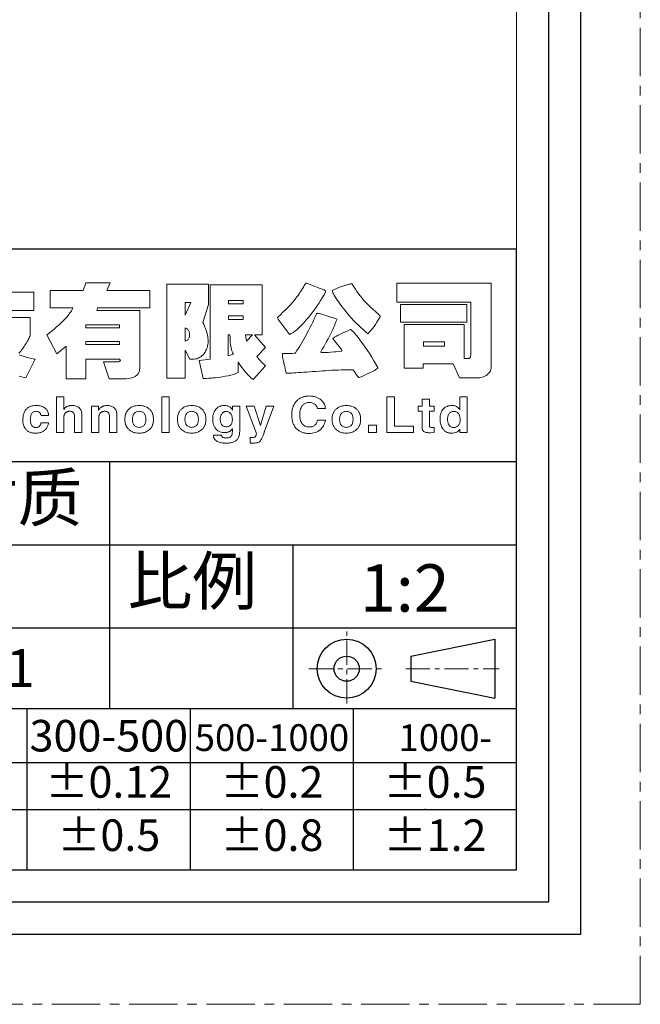
# Model space of a CAD drawing. Extents: x -2761 to 92, y -1528 to -584.
# Drawn here: x -1461 to -1382, y -1039 to -914 of the extents above; entities that cross this region are included whole.
import ezdxf

# ---------------------------------------------------------------- set-up
doc = ezdxf.new("R2010")
doc.units = 0
doc.header["$LTSCALE"] = 16.335
doc.linetypes.add('CENTER', pattern=[0.6, 0.375, -0.075, 0.075, -0.075])
doc.layers.get('0').update_dxf_attribs({"linetype": 'CONTINUOUS'})
for name, color, linetype, lineweight in [('1实体粗线', 7, 'CONTINUOUS', 30), ('2实体细线', 2, 'CONTINUOUS', 15), ('3中心线', 1, 'CENTER', 5)]:
    doc.layers.add(name, color=color, linetype=linetype, lineweight=lineweight)
doc.styles.add('宋体', font='txt')

# ---------------------------------------------------------------- blocks, each defined once
blk = doc.blocks.new('A$C0649190B')
at = {"layer": '2实体细线', "color": 7, "lineweight": 0}
for points in [[(84.575, -7.007), (83.977, -8.185), (83.869, -8.158), (83.766, -8.131), (83.662, -8.104), (83.559, -8.073)], [(83.065, -2.76), (84.485, -2.76), (84.485, -3.906), (83.047, -3.906)], [(83.047, -4.364), (84.247, -4.364), (84.247, -5.511), (84.229, -5.569), (84.202, -5.636), (84.17, -5.704), (84.134, -5.776), (84.103, -5.839), (84.053, -5.915), (83.999, -6.01), (83.928, -6.117), (83.874, -6.198), (83.82, -6.275), (83.766, -6.347), (83.712, -6.414), (83.658, -6.481), (83.599, -6.549), (83.536, -6.621)], [(83.554, -6.724), (83.617, -6.747), (83.694, -6.774), (83.752, -6.792), (83.811, -6.81), (83.869, -6.828), (83.932, -6.846), (83.995, -6.868), (84.071, -6.886), (84.161, -6.908), (84.26, -6.931), (84.355, -6.953), (84.44, -6.976), (84.516, -6.994), (84.575, -7.007), (84.575, -7.007)], [(91.838, -3.753), (88.526, -3.753), (88.485, -3.91), (91.196, -3.91), (91.196, -7.52), (91.196, -7.578), (91.187, -7.637), (91.182, -7.686), (91.169, -7.74), (91.151, -7.789), (91.133, -7.834), (91.11, -7.879), (91.088, -7.92), (91.056, -7.96), (91.025, -7.996), (90.989, -8.028), (90.953, -8.059), (90.908, -8.091), (90.863, -8.118), (90.814, -8.145), (90.76, -8.167), (90.679, -8.19), (90.58, -8.212), (90.463, -8.23), (90.328, -8.243), (89.249, -8.243), (88.899, -7.169), (89.748, -7.169), (89.798, -7.169), (89.843, -7.165), (89.883, -7.156), (89.91, -7.147), (89.937, -7.133), (89.955, -7.12), (89.964, -7.102), (89.969, -7.079), (89.964, -7.057), (89.96, -7.043), (89.946, -7.025), (89.928, -7.016), (89.906, -7.007), (89.879, -6.998), (89.847, -6.994), (89.807, -6.994), (87.78, -6.994), (87.78, -8.243), (86.539, -8.243), (86.539, -6.176), (85.941, -6.661), (85.316, -5.452), (85.483, -5.322), (85.645, -5.196), (85.793, -5.075), (85.932, -4.953), (86.067, -4.836), (86.193, -4.724), (86.305, -4.612), (86.413, -4.504), (86.553, -4.351), (86.674, -4.207), (86.728, -4.135), (86.777, -4.072), (86.822, -4.005), (86.863, -3.942), (86.885, -3.897), (86.908, -3.852), (86.93, -3.803), (86.953, -3.753), (85.523, -3.753), (85.523, -2.643), (87.613, -2.643), (87.78, -2.171), (89.312, -2.171), (89.106, -2.643), (91.838, -2.643), (91.838, -3.753), (91.838, -3.753)], [(95.538, -3.528), (95.192, -4.684), (95.246, -4.791), (95.291, -4.89), (95.326, -4.98), (95.358, -5.057), (95.398, -5.164), (95.43, -5.268), (95.461, -5.371), (95.484, -5.47), (95.502, -5.565), (95.515, -5.659), (95.524, -5.749), (95.524, -5.834), (95.524, -5.884), (95.524, -5.929), (95.52, -5.965), (95.52, -5.992), (95.506, -6.063), (95.493, -6.135), (95.475, -6.203), (95.457, -6.27), (95.439, -6.333), (95.416, -6.392), (95.389, -6.45), (95.362, -6.504), (95.331, -6.558), (95.3, -6.607), (95.268, -6.652), (95.232, -6.697), (95.192, -6.738), (95.151, -6.774), (95.106, -6.81), (95.061, -6.846), (95.003, -6.882), (94.935, -6.917), (94.868, -6.944), (94.801, -6.967), (94.724, -6.985), (94.648, -6.998), (94.571, -7.003), (94.49, -7.007), (94.445, -7.007), (94.401, -6.998), (94.383, -6.998), (94.365, -6.994), (94.077, -6.437), (94.077, -8.212), (92.908, -8.212), (92.908, -2.252), (95.538, -2.252), (95.538, -3.528), (95.538, -3.528)], [(99.165, -7.416), (98.378, -8.288), (98.311, -8.234), (98.239, -8.176), (98.163, -8.104), (98.086, -8.023), (98.005, -7.938), (97.92, -7.843), (97.83, -7.736), (97.74, -7.623), (97.673, -7.538), (97.596, -7.434), (97.511, -7.318), (97.417, -7.183), (97.417, -7.852), (97.277, -7.906), (97.129, -7.96), (96.967, -8.005), (96.792, -8.046), (96.612, -8.086), (96.414, -8.122), (96.212, -8.154), (95.992, -8.176), (95.92, -8.185), (95.834, -8.19), (95.749, -8.199), (95.655, -8.203), (95.551, -8.212), (95.448, -8.216), (95.335, -8.225), (95.214, -8.23), (94.953, -7.093), (95.655, -6.994), (95.655, -2.279), (98.945, -2.279), (98.945, -5.466), (98.468, -5.466), (99.165, -6.266), (98.617, -6.819), (98.635, -6.859), (98.662, -6.9), (98.693, -6.944), (98.734, -6.989), (98.823, -7.088), (98.931, -7.201), (98.976, -7.246), (99.03, -7.295), (99.093, -7.353), (99.165, -7.416), (99.165, -7.416)], [(102.963, -2.733), (102.864, -2.917), (102.756, -3.106), (102.644, -3.286), (102.527, -3.47), (102.406, -3.65), (102.28, -3.83), (102.15, -4.009), (102.015, -4.185), (101.898, -4.328), (101.786, -4.463), (101.673, -4.594), (101.561, -4.719), (101.448, -4.841), (101.341, -4.953), (101.233, -5.057), (101.125, -5.16), (101.012, -5.232), (100.905, -5.299), (100.792, -5.371), (100.68, -5.439), (100.657, -5.403), (100.621, -5.353), (100.576, -5.286), (100.518, -5.209), (100.451, -5.12), (100.37, -5.012), (100.28, -4.89), (100.176, -4.755), (100.109, -4.666), (100.055, -4.589), (100.006, -4.522), (99.97, -4.463), (99.947, -4.418), (99.929, -4.382), (99.925, -4.364), (99.925, -4.355), (99.925, -4.346), (99.929, -4.337), (100.1, -4.185), (100.266, -4.027), (100.424, -3.874), (100.572, -3.722), (100.711, -3.573), (100.846, -3.42), (100.972, -3.277), (101.089, -3.128), (101.152, -3.043), (101.219, -2.958), (101.282, -2.868), (101.341, -2.778), (101.404, -2.683), (101.462, -2.589), (101.52, -2.495), (101.579, -2.396), (101.637, -2.292), (101.687, -2.225), (101.709, -2.202), (101.723, -2.184), (101.741, -2.18), (101.75, -2.18), (101.884, -2.234), (102.019, -2.283), (102.154, -2.337), (102.289, -2.387), (102.424, -2.441), (102.563, -2.49), (102.698, -2.544), (102.833, -2.598), (102.869, -2.616), (102.9, -2.634), (102.927, -2.652), (102.945, -2.67), (102.959, -2.688), (102.968, -2.701), (102.968, -2.719), (102.963, -2.733), (102.963, -2.733)], [(106.429, -4.315), (106.316, -4.49), (106.218, -4.652), (106.123, -4.796), (106.033, -4.931), (105.939, -5.048), (105.84, -5.16), (105.746, -5.272), (105.647, -5.385), (105.494, -5.259), (105.341, -5.129), (105.193, -4.989), (105.04, -4.845), (104.887, -4.697), (104.739, -4.54), (104.59, -4.378), (104.442, -4.212), (104.316, -4.063), (104.199, -3.924), (104.087, -3.785), (103.984, -3.654), (103.885, -3.524), (103.795, -3.394), (103.709, -3.272), (103.628, -3.151), (103.561, -3.043), (103.503, -2.944), (103.458, -2.859), (103.426, -2.787), (103.404, -2.728), (103.395, -2.683), (103.395, -2.665), (103.399, -2.652), (103.404, -2.643), (103.413, -2.634), (103.521, -2.584), (103.651, -2.526), (103.804, -2.468), (103.979, -2.4), (104.195, -2.324), (104.366, -2.27), (104.438, -2.252), (104.5, -2.238), (104.55, -2.229), (104.595, -2.225), (104.613, -2.225), (104.626, -2.229), (104.64, -2.238), (104.649, -2.243), (104.743, -2.405), (104.847, -2.557), (104.95, -2.71), (105.053, -2.859), (105.166, -3.002), (105.278, -3.142), (105.395, -3.277), (105.516, -3.407), (105.588, -3.483), (105.665, -3.56), (105.741, -3.636), (105.826, -3.717), (105.912, -3.798), (106.006, -3.883), (106.101, -3.964), (106.2, -4.054), (106.312, -4.153), (106.384, -4.23), (106.411, -4.257), (106.424, -4.283), (106.429, -4.301), (106.429, -4.315), (106.429, -4.315)], [(113.454, -7.268), (113.454, -7.38), (113.445, -7.484), (113.441, -7.569), (113.427, -7.646), (113.418, -7.682), (113.409, -7.718), (113.396, -7.749), (113.378, -7.78), (113.36, -7.807), (113.337, -7.839), (113.315, -7.866), (113.288, -7.893), (113.207, -7.96), (113.126, -8.023), (113.086, -8.05), (113.041, -8.073), (112.996, -8.095), (112.955, -8.113), (112.87, -8.145), (112.793, -8.167), (112.726, -8.181), (112.668, -8.185), (111.445, -8.185), (111.032, -7.304), (109.148, -7.304), (109.148, -7.56), (107.93, -7.56), (107.93, -4.809), (111.737, -4.809), (111.737, -6.953), (111.998, -6.953), (112.02, -6.953), (112.043, -6.949), (112.061, -6.94), (112.079, -6.931), (112.092, -6.922), (112.106, -6.908), (112.115, -6.895), (112.124, -6.882), (112.133, -6.846), (112.142, -6.805), (112.151, -6.765), (112.151, -6.72), (112.151, -3.385), (107.472, -3.385), (107.472, -2.193), (113.454, -2.193), (113.454, -7.268), (113.454, -7.268)], [(94.436, -3.407), (94.077, -3.407), (94.077, -4.216), (94.436, -3.407), (94.436, -3.407)], [(97.745, -3.501), (97.745, -3.29), (96.823, -3.29), (96.823, -3.501), (97.745, -3.501), (97.745, -3.501)], [(111.904, -4.652), (107.701, -4.652), (107.701, -3.537), (111.904, -3.537), (111.904, -4.652), (111.904, -4.652)], [(97.745, -4.477), (97.745, -4.261), (96.823, -4.261), (96.823, -4.477), (97.745, -4.477), (97.745, -4.477)], [(106.267, -7.533), (106.271, -7.542), (106.271, -7.556), (106.262, -7.569), (106.249, -7.587), (106.209, -7.619), (106.15, -7.659), (106.069, -7.709), (105.97, -7.763), (105.849, -7.821), (105.71, -7.884), (105.561, -7.951), (105.413, -8.023), (105.265, -8.091), (105.116, -8.158), (105.107, -8.163), (105.098, -8.163), (105.085, -8.163), (105.076, -8.158), (105.049, -8.145), (105.022, -8.122), (104.99, -8.086), (104.954, -8.046), (104.918, -7.992), (104.878, -7.929), (104.806, -7.812), (104.743, -7.731), (104.716, -7.7), (104.698, -7.682), (104.676, -7.668), (104.662, -7.664), (104.487, -7.664), (104.307, -7.668), (104.127, -7.673), (103.943, -7.677), (103.754, -7.686), (103.561, -7.695), (103.363, -7.704), (103.161, -7.718), (102.959, -7.731), (102.756, -7.745), (102.559, -7.758), (102.361, -7.772), (102.163, -7.785), (101.965, -7.798), (101.768, -7.812), (101.574, -7.825), (101.39, -7.839), (101.224, -7.852), (101.075, -7.861), (100.945, -7.87), (100.833, -7.875), (100.738, -7.879), (100.662, -7.884), (100.608, -7.884), (100.545, -7.884), (100.5, -7.879), (100.487, -7.879), (100.478, -7.875), (100.469, -7.87), (100.469, -7.866), (100.433, -7.727), (100.401, -7.592), (100.374, -7.466), (100.343, -7.344), (100.293, -7.129), (100.257, -6.953), (100.244, -6.877), (100.235, -6.814), (100.23, -6.765), (100.226, -6.72), (100.23, -6.679), (100.235, -6.652), (100.239, -6.643), (100.244, -6.634), (100.253, -6.63), (100.262, -6.63), (100.316, -6.63), (100.374, -6.63), (100.428, -6.63), (100.487, -6.634), (100.541, -6.634), (100.599, -6.634), (100.657, -6.634), (100.716, -6.634), (100.855, -6.634), (100.963, -6.625), (100.999, -6.616), (101.03, -6.612), (101.048, -6.603), (101.062, -6.589), (101.152, -6.45), (101.242, -6.311), (101.327, -6.167), (101.417, -6.023), (101.502, -5.879), (101.583, -5.731), (101.669, -5.583), (101.75, -5.434), (101.826, -5.286), (101.907, -5.133), (101.988, -4.971), (102.064, -4.814), (102.145, -4.648), (102.222, -4.477), (102.302, -4.306), (102.379, -4.131), (102.392, -4.113), (102.41, -4.104), (102.433, -4.095), (102.46, -4.09), (102.509, -4.095), (102.568, -4.104), (102.635, -4.122), (102.716, -4.144), (102.846, -4.189), (102.977, -4.23), (103.103, -4.27), (103.228, -4.31), (103.35, -4.351), (103.471, -4.387), (103.588, -4.423), (103.705, -4.459), (103.66, -4.549), (103.619, -4.643), (103.579, -4.737), (103.539, -4.832), (103.498, -4.926), (103.458, -5.021), (103.417, -5.111), (103.377, -5.205), (103.296, -5.371), (103.206, -5.538), (103.121, -5.708), (103.031, -5.875), (102.941, -6.041), (102.846, -6.207), (102.756, -6.374), (102.662, -6.54), (102.658, -6.549), (102.658, -6.553), (102.662, -6.562), (102.676, -6.562), (102.707, -6.571), (102.747, -6.58), (102.801, -6.585), (102.869, -6.585), (102.981, -6.58), (103.125, -6.576), (103.3, -6.562), (103.512, -6.544), (103.552, -6.54), (103.642, -6.531), (103.777, -6.517), (103.957, -6.499), (103.975, -6.49), (103.988, -6.481), (103.997, -6.472), (104.002, -6.459), (103.997, -6.441), (103.984, -6.419), (103.961, -6.383), (103.93, -6.338), (103.844, -6.225), (103.723, -6.077), (103.628, -5.96), (103.543, -5.852), (103.471, -5.762), (103.413, -5.681), (103.53, -5.614), (103.651, -5.547), (103.768, -5.479), (103.889, -5.412), (104.051, -5.34), (104.213, -5.268), (104.366, -5.196), (104.518, -5.12), (104.532, -5.12), (104.545, -5.12), (104.568, -5.133), (104.59, -5.147), (104.653, -5.2), (104.725, -5.277), (104.82, -5.376), (104.923, -5.502), (105.044, -5.654), (105.179, -5.83), (105.332, -6.036), (105.48, -6.243), (105.624, -6.455), (105.764, -6.666), (105.894, -6.882), (106.024, -7.097), (106.15, -7.313), (106.267, -7.533), (106.267, -7.533)], [(89.906, -5.016), (89.906, -4.832), (87.789, -4.832), (87.789, -5.016), (89.906, -5.016), (89.906, -5.016)], [(94.351, -5.466), (94.351, -5.407), (94.342, -5.353), (94.333, -5.299), (94.32, -5.254), (94.297, -5.209), (94.275, -5.169), (94.248, -5.133), (94.212, -5.102), (94.189, -5.079), (94.158, -5.061), (94.122, -5.043), (94.077, -5.021), (94.077, -5.857), (94.122, -5.834), (94.158, -5.816), (94.189, -5.798), (94.212, -5.785), (94.248, -5.753), (94.275, -5.722), (94.297, -5.686), (94.32, -5.65), (94.333, -5.609), (94.342, -5.565), (94.351, -5.515), (94.351, -5.466), (94.351, -5.466)], [(97.124, -6.684), (97.093, -6.621), (97.061, -6.549), (97.035, -6.468), (97.008, -6.378), (96.985, -6.279), (96.963, -6.171), (96.949, -6.059), (96.931, -5.933), (96.927, -5.839), (96.918, -5.731), (96.913, -5.605), (96.904, -5.466), (96.792, -5.466), (96.792, -6.792), (97.124, -6.684), (97.124, -6.684)], [(98.338, -5.466), (97.898, -5.466), (97.965, -5.861), (98.338, -5.466), (98.338, -5.466)], [(89.91, -6.059), (89.91, -5.875), (87.789, -5.875), (87.789, -6.059), (89.91, -6.059), (89.91, -6.059)], [(110.497, -6.176), (110.497, -5.902), (109.171, -5.902), (109.171, -6.176), (110.497, -6.176), (110.497, -6.176)], [(102.95, -10.131), (102.451, -10.131), (102.424, -10.05), (102.392, -9.987), (102.361, -9.929), (102.325, -9.884), (102.289, -9.853), (102.249, -9.821), (102.204, -9.799), (102.159, -9.776), (102.105, -9.763), (102.046, -9.749), (101.988, -9.745), (101.92, -9.74), (101.866, -9.745), (101.813, -9.749), (101.759, -9.763), (101.709, -9.781), (101.664, -9.799), (101.619, -9.826), (101.574, -9.857), (101.534, -9.893), (101.511, -9.92), (101.489, -9.947), (101.466, -9.978), (101.444, -10.01), (101.408, -10.077), (101.381, -10.154), (101.359, -10.239), (101.341, -10.329), (101.332, -10.423), (101.327, -10.527), (101.332, -10.608), (101.336, -10.684), (101.35, -10.761), (101.363, -10.828), (101.381, -10.891), (101.404, -10.954), (101.435, -11.012), (101.466, -11.066), (101.507, -11.12), (101.552, -11.165), (101.601, -11.206), (101.655, -11.237), (101.718, -11.264), (101.781, -11.282), (101.849, -11.291), (101.92, -11.295), (101.97, -11.295), (102.019, -11.291), (102.069, -11.282), (102.114, -11.269), (102.154, -11.255), (102.195, -11.237), (102.231, -11.215), (102.267, -11.188), (102.298, -11.161), (102.329, -11.129), (102.356, -11.093), (102.379, -11.057), (102.401, -11.012), (102.419, -10.972), (102.437, -10.922), (102.451, -10.873), (102.95, -10.873), (102.927, -10.967), (102.896, -11.053), (102.864, -11.138), (102.828, -11.215), (102.783, -11.286), (102.734, -11.354), (102.68, -11.417), (102.617, -11.471), (102.55, -11.525), (102.473, -11.574), (102.392, -11.615), (102.307, -11.646), (102.213, -11.673), (102.118, -11.691), (102.019, -11.7), (101.911, -11.705), (101.849, -11.705), (101.79, -11.7), (101.732, -11.696), (101.678, -11.687), (101.619, -11.673), (101.57, -11.664), (101.516, -11.646), (101.466, -11.628), (101.417, -11.61), (101.372, -11.588), (101.327, -11.565), (101.282, -11.538), (101.242, -11.507), (101.201, -11.475), (101.165, -11.444), (101.125, -11.408), (101.089, -11.367), (101.053, -11.322), (101.021, -11.277), (100.994, -11.233), (100.963, -11.183), (100.941, -11.134), (100.918, -11.084), (100.896, -11.026), (100.878, -10.972), (100.864, -10.913), (100.851, -10.855), (100.837, -10.792), (100.833, -10.725), (100.824, -10.662), (100.819, -10.59), (100.819, -10.522), (100.819, -10.45), (100.824, -10.383), (100.833, -10.316), (100.842, -10.253), (100.851, -10.19), (100.864, -10.127), (100.882, -10.068), (100.9, -10.014), (100.918, -9.96), (100.945, -9.907), (100.968, -9.857), (100.999, -9.808), (101.03, -9.758), (101.062, -9.713), (101.098, -9.673), (101.138, -9.632), (101.174, -9.596), (101.215, -9.56), (101.255, -9.529), (101.296, -9.502), (101.341, -9.475), (101.386, -9.448), (101.43, -9.426), (101.48, -9.408), (101.529, -9.39), (101.579, -9.376), (101.633, -9.363), (101.687, -9.354), (101.741, -9.345), (101.799, -9.336), (101.858, -9.336), (101.916, -9.331), (102.037, -9.336), (102.15, -9.349), (102.204, -9.358), (102.258, -9.372), (102.307, -9.385), (102.356, -9.403), (102.406, -9.421), (102.451, -9.439), (102.496, -9.462), (102.541, -9.489), (102.581, -9.511), (102.622, -9.542), (102.662, -9.574), (102.698, -9.605), (102.756, -9.664), (102.806, -9.727), (102.851, -9.79), (102.887, -9.853), (102.914, -9.92), (102.932, -9.987), (102.945, -10.059), (102.95, -10.131), (102.95, -10.131)], [(84.939, -11.035), (85.415, -11.035), (85.406, -11.089), (85.397, -11.143), (85.379, -11.192), (85.361, -11.242), (85.339, -11.291), (85.312, -11.336), (85.28, -11.381), (85.249, -11.426), (85.218, -11.457), (85.191, -11.484), (85.159, -11.516), (85.123, -11.538), (85.092, -11.565), (85.056, -11.583), (85.015, -11.606), (84.975, -11.624), (84.934, -11.637), (84.894, -11.651), (84.849, -11.664), (84.804, -11.673), (84.71, -11.682), (84.606, -11.687), (84.548, -11.687), (84.498, -11.682), (84.444, -11.678), (84.395, -11.669), (84.35, -11.66), (84.301, -11.651), (84.26, -11.633), (84.215, -11.619), (84.175, -11.601), (84.139, -11.579), (84.103, -11.556), (84.067, -11.529), (84.035, -11.502), (84.004, -11.471), (83.972, -11.439), (83.946, -11.408), (83.91, -11.349), (83.878, -11.291), (83.851, -11.228), (83.829, -11.161), (83.811, -11.089), (83.797, -11.017), (83.788, -10.94), (83.788, -10.855), (83.788, -10.752), (83.802, -10.657), (83.815, -10.563), (83.838, -10.477), (83.865, -10.397), (83.901, -10.325), (83.941, -10.253), (83.986, -10.194), (84.013, -10.163), (84.044, -10.131), (84.076, -10.104), (84.107, -10.077), (84.143, -10.055), (84.179, -10.032), (84.215, -10.014), (84.256, -9.996), (84.296, -9.983), (84.341, -9.969), (84.386, -9.956), (84.431, -9.947), (84.53, -9.938), (84.633, -9.934), (84.705, -9.934), (84.773, -9.938), (84.84, -9.947), (84.903, -9.96), (84.966, -9.978), (85.024, -10.001), (85.078, -10.023), (85.132, -10.055), (85.164, -10.077), (85.2, -10.1), (85.227, -10.122), (85.254, -10.149), (85.28, -10.176), (85.303, -10.208), (85.325, -10.235), (85.343, -10.266), (85.361, -10.302), (85.375, -10.334), (85.388, -10.37), (85.397, -10.41), (85.406, -10.446), (85.411, -10.486), (85.415, -10.527), (85.415, -10.572), (84.943, -10.572), (84.934, -10.536), (84.925, -10.504), (84.916, -10.477), (84.903, -10.446), (84.885, -10.423), (84.867, -10.401), (84.849, -10.379), (84.826, -10.361), (84.786, -10.334), (84.741, -10.316), (84.687, -10.307), (84.633, -10.302), (84.588, -10.307), (84.543, -10.311), (84.503, -10.325), (84.462, -10.343), (84.431, -10.365), (84.395, -10.392), (84.368, -10.428), (84.341, -10.464), (84.323, -10.5), (84.31, -10.531), (84.296, -10.572), (84.287, -10.608), (84.278, -10.648), (84.269, -10.693), (84.269, -10.738), (84.265, -10.783), (84.269, -10.855), (84.274, -10.922), (84.278, -10.985), (84.287, -11.039), (84.301, -11.089), (84.314, -11.134), (84.332, -11.17), (84.355, -11.206), (84.377, -11.233), (84.404, -11.26), (84.435, -11.277), (84.467, -11.295), (84.503, -11.309), (84.539, -11.318), (84.579, -11.327), (84.624, -11.327), (84.665, -11.327), (84.701, -11.322), (84.732, -11.313), (84.764, -11.3), (84.795, -11.282), (84.822, -11.264), (84.849, -11.237), (84.871, -11.21), (84.903, -11.165), (84.925, -11.12), (84.934, -11.08), (84.939, -11.035), (84.939, -11.035)], [(87.523, -10.491), (87.523, -11.646), (87.056, -11.646), (87.056, -10.63), (87.056, -10.567), (87.047, -10.509), (87.033, -10.459), (87.02, -10.419), (86.998, -10.392), (86.975, -10.37), (86.948, -10.347), (86.921, -10.334), (86.885, -10.32), (86.845, -10.311), (86.804, -10.302), (86.755, -10.302), (86.714, -10.302), (86.678, -10.307), (86.642, -10.316), (86.611, -10.329), (86.579, -10.343), (86.548, -10.361), (86.521, -10.379), (86.494, -10.401), (86.467, -10.428), (86.449, -10.459), (86.431, -10.491), (86.413, -10.522), (86.404, -10.563), (86.395, -10.599), (86.391, -10.644), (86.391, -10.689), (86.391, -11.646), (85.923, -11.646), (85.923, -9.394), (86.391, -9.394), (86.391, -10.194), (86.404, -10.167), (86.422, -10.14), (86.44, -10.113), (86.463, -10.091), (86.49, -10.068), (86.521, -10.046), (86.548, -10.028), (86.584, -10.005), (86.62, -9.987), (86.656, -9.974), (86.696, -9.96), (86.737, -9.952), (86.777, -9.943), (86.818, -9.938), (86.863, -9.934), (86.908, -9.934), (86.975, -9.934), (87.038, -9.943), (87.096, -9.952), (87.155, -9.969), (87.209, -9.987), (87.258, -10.014), (87.308, -10.041), (87.353, -10.077), (87.393, -10.118), (87.425, -10.158), (87.456, -10.203), (87.478, -10.253), (87.501, -10.307), (87.514, -10.365), (87.519, -10.423), (87.523, -10.491), (87.523, -10.491)], [(89.739, -10.491), (89.739, -11.646), (89.276, -11.646), (89.276, -10.63), (89.272, -10.567), (89.263, -10.509), (89.254, -10.459), (89.236, -10.419), (89.218, -10.392), (89.195, -10.37), (89.169, -10.347), (89.137, -10.334), (89.101, -10.32), (89.061, -10.311), (89.02, -10.302), (88.971, -10.302), (88.935, -10.302), (88.894, -10.307), (88.858, -10.316), (88.827, -10.329), (88.795, -10.343), (88.764, -10.361), (88.737, -10.379), (88.71, -10.401), (88.683, -10.428), (88.665, -10.459), (88.647, -10.491), (88.634, -10.522), (88.62, -10.563), (88.611, -10.599), (88.607, -10.644), (88.607, -10.689), (88.607, -11.646), (88.139, -11.646), (88.139, -9.974), (88.584, -9.974), (88.584, -10.221), (88.616, -10.181), (88.643, -10.145), (88.674, -10.113), (88.701, -10.086), (88.733, -10.059), (88.764, -10.032), (88.795, -10.014), (88.827, -9.996), (88.858, -9.983), (88.894, -9.969), (88.93, -9.956), (88.966, -9.947), (89.043, -9.938), (89.124, -9.934), (89.191, -9.934), (89.254, -9.943), (89.312, -9.952), (89.371, -9.969), (89.425, -9.987), (89.474, -10.014), (89.524, -10.041), (89.569, -10.077), (89.609, -10.118), (89.645, -10.158), (89.672, -10.203), (89.699, -10.253), (89.717, -10.307), (89.73, -10.365), (89.739, -10.423), (89.739, -10.491), (89.739, -10.491)], [(92.063, -10.81), (92.063, -10.864), (92.059, -10.913), (92.054, -10.963), (92.045, -11.012), (92.036, -11.062), (92.023, -11.107), (92.009, -11.147), (91.996, -11.192), (91.978, -11.233), (91.955, -11.273), (91.933, -11.309), (91.91, -11.345), (91.883, -11.381), (91.856, -11.412), (91.825, -11.444), (91.789, -11.475), (91.726, -11.525), (91.659, -11.57), (91.587, -11.606), (91.51, -11.637), (91.429, -11.66), (91.344, -11.673), (91.254, -11.687), (91.16, -11.687), (91.065, -11.687), (90.975, -11.673), (90.89, -11.66), (90.809, -11.637), (90.733, -11.606), (90.661, -11.57), (90.589, -11.525), (90.526, -11.475), (90.495, -11.444), (90.463, -11.412), (90.436, -11.381), (90.409, -11.345), (90.382, -11.309), (90.36, -11.273), (90.342, -11.233), (90.324, -11.192), (90.306, -11.147), (90.292, -11.107), (90.279, -11.062), (90.27, -11.012), (90.265, -10.963), (90.256, -10.913), (90.256, -10.864), (90.256, -10.81), (90.256, -10.756), (90.256, -10.707), (90.265, -10.657), (90.27, -10.608), (90.279, -10.558), (90.292, -10.513), (90.306, -10.473), (90.324, -10.428), (90.342, -10.388), (90.36, -10.347), (90.382, -10.311), (90.409, -10.275), (90.436, -10.239), (90.463, -10.208), (90.495, -10.176), (90.526, -10.145), (90.589, -10.095), (90.661, -10.05), (90.733, -10.014), (90.809, -9.987), (90.89, -9.96), (90.975, -9.947), (91.065, -9.934), (91.16, -9.934), (91.254, -9.934), (91.344, -9.947), (91.429, -9.96), (91.51, -9.987), (91.587, -10.014), (91.659, -10.05), (91.726, -10.095), (91.789, -10.145), (91.825, -10.176), (91.856, -10.208), (91.883, -10.239), (91.91, -10.275), (91.933, -10.311), (91.955, -10.347), (91.978, -10.388), (91.996, -10.428), (92.009, -10.473), (92.023, -10.513), (92.036, -10.558), (92.045, -10.608), (92.054, -10.657), (92.059, -10.707), (92.063, -10.756), (92.063, -10.81), (92.063, -10.81)], [(93.052, -9.394), (93.052, -11.646), (92.589, -11.646), (92.589, -9.394), (93.052, -9.394), (93.052, -9.394)], [(95.389, -10.81), (95.389, -10.864), (95.385, -10.913), (95.38, -10.963), (95.371, -11.012), (95.362, -11.062), (95.349, -11.107), (95.335, -11.147), (95.322, -11.192), (95.304, -11.233), (95.282, -11.273), (95.259, -11.309), (95.237, -11.345), (95.21, -11.381), (95.183, -11.412), (95.151, -11.444), (95.115, -11.475), (95.052, -11.525), (94.985, -11.57), (94.913, -11.606), (94.837, -11.637), (94.756, -11.66), (94.67, -11.673), (94.58, -11.687), (94.486, -11.687), (94.392, -11.687), (94.302, -11.673), (94.216, -11.66), (94.135, -11.637), (94.059, -11.606), (93.983, -11.57), (93.915, -11.525), (93.852, -11.475), (93.821, -11.444), (93.789, -11.412), (93.762, -11.381), (93.735, -11.345), (93.708, -11.309), (93.686, -11.273), (93.668, -11.233), (93.65, -11.192), (93.632, -11.147), (93.618, -11.107), (93.605, -11.062), (93.596, -11.012), (93.591, -10.963), (93.582, -10.913), (93.582, -10.864), (93.582, -10.81), (93.582, -10.756), (93.582, -10.707), (93.591, -10.657), (93.596, -10.608), (93.605, -10.558), (93.618, -10.513), (93.632, -10.473), (93.65, -10.428), (93.668, -10.388), (93.686, -10.347), (93.708, -10.311), (93.735, -10.275), (93.762, -10.239), (93.789, -10.208), (93.821, -10.176), (93.852, -10.145), (93.915, -10.095), (93.983, -10.05), (94.059, -10.014), (94.135, -9.987), (94.216, -9.96), (94.302, -9.947), (94.392, -9.934), (94.486, -9.934), (94.58, -9.934), (94.67, -9.947), (94.756, -9.96), (94.837, -9.987), (94.913, -10.014), (94.985, -10.05), (95.052, -10.095), (95.115, -10.145), (95.151, -10.176), (95.183, -10.208), (95.21, -10.239), (95.237, -10.275), (95.259, -10.311), (95.282, -10.347), (95.304, -10.388), (95.322, -10.428), (95.335, -10.473), (95.349, -10.513), (95.362, -10.558), (95.371, -10.608), (95.38, -10.657), (95.385, -10.707), (95.389, -10.756), (95.389, -10.81), (95.389, -10.81)], [(97.075, -9.974), (97.524, -9.974), (97.524, -11.556), (97.52, -11.637), (97.515, -11.709), (97.506, -11.781), (97.493, -11.844), (97.475, -11.902), (97.457, -11.956), (97.43, -12.006), (97.403, -12.051), (97.376, -12.082), (97.345, -12.114), (97.313, -12.141), (97.277, -12.167), (97.241, -12.194), (97.201, -12.217), (97.156, -12.239), (97.106, -12.257), (97.057, -12.271), (97.003, -12.284), (96.949, -12.298), (96.891, -12.307), (96.828, -12.316), (96.765, -12.32), (96.697, -12.325), (96.63, -12.325), (96.554, -12.325), (96.482, -12.316), (96.41, -12.307), (96.342, -12.298), (96.279, -12.28), (96.216, -12.257), (96.163, -12.235), (96.104, -12.208), (96.046, -12.172), (95.996, -12.132), (95.956, -12.091), (95.92, -12.042), (95.893, -11.992), (95.87, -11.938), (95.861, -11.884), (95.857, -11.821), (96.365, -11.821), (96.374, -11.862), (96.392, -11.893), (96.41, -11.92), (96.432, -11.938), (96.45, -11.952), (96.477, -11.961), (96.504, -11.97), (96.536, -11.979), (96.608, -11.988), (96.688, -11.992), (96.733, -11.992), (96.778, -11.988), (96.814, -11.979), (96.85, -11.97), (96.886, -11.956), (96.918, -11.938), (96.945, -11.92), (96.967, -11.898), (96.99, -11.871), (97.008, -11.844), (97.026, -11.812), (97.039, -11.776), (97.048, -11.74), (97.057, -11.7), (97.057, -11.655), (97.061, -11.61), (97.061, -11.408), (97.053, -11.403), (97.021, -11.457), (96.981, -11.502), (96.94, -11.543), (96.895, -11.574), (96.864, -11.592), (96.828, -11.61), (96.792, -11.624), (96.756, -11.633), (96.715, -11.642), (96.67, -11.651), (96.625, -11.651), (96.581, -11.655), (96.5, -11.651), (96.419, -11.642), (96.347, -11.624), (96.279, -11.601), (96.212, -11.57), (96.149, -11.534), (96.095, -11.493), (96.041, -11.444), (96.014, -11.412), (95.987, -11.381), (95.965, -11.349), (95.942, -11.318), (95.902, -11.242), (95.875, -11.165), (95.848, -11.08), (95.83, -10.99), (95.821, -10.895), (95.816, -10.792), (95.821, -10.689), (95.83, -10.594), (95.848, -10.504), (95.87, -10.423), (95.902, -10.343), (95.942, -10.271), (95.983, -10.208), (96.037, -10.145), (96.091, -10.095), (96.145, -10.05), (96.203, -10.014), (96.266, -9.987), (96.333, -9.96), (96.401, -9.947), (96.477, -9.934), (96.554, -9.934), (96.608, -9.934), (96.657, -9.938), (96.706, -9.947), (96.751, -9.956), (96.796, -9.974), (96.837, -9.992), (96.877, -10.01), (96.913, -10.037), (96.958, -10.073), (96.999, -10.118), (97.039, -10.167), (97.07, -10.226), (97.075, -9.974), (97.075, -9.974)], [(99.691, -9.974), (99.084, -11.615), (99.044, -11.727), (99.003, -11.826), (98.967, -11.916), (98.931, -11.997), (98.9, -12.064), (98.868, -12.118), (98.837, -12.163), (98.81, -12.199), (98.779, -12.226), (98.743, -12.248), (98.698, -12.271), (98.653, -12.284), (98.599, -12.298), (98.536, -12.307), (98.473, -12.316), (98.401, -12.316), (98.19, -12.316), (98.19, -11.965), (98.28, -11.97), (98.347, -11.97), (98.401, -11.961), (98.446, -11.947), (98.477, -11.934), (98.495, -11.92), (98.513, -11.902), (98.531, -11.88), (98.545, -11.853), (98.558, -11.826), (98.567, -11.794), (98.576, -11.758), (98.585, -11.718), (97.933, -9.974), (98.45, -9.974), (98.832, -11.206), (99.201, -9.974), (99.691, -9.974), (99.691, -9.974)], [(105.184, -10.81), (105.179, -10.864), (105.179, -10.913), (105.17, -10.963), (105.166, -11.012), (105.157, -11.062), (105.143, -11.107), (105.13, -11.147), (105.112, -11.192), (105.094, -11.233), (105.076, -11.273), (105.053, -11.309), (105.026, -11.345), (105.004, -11.381), (104.972, -11.412), (104.941, -11.444), (104.91, -11.475), (104.847, -11.525), (104.779, -11.57), (104.703, -11.606), (104.626, -11.637), (104.545, -11.66), (104.46, -11.673), (104.37, -11.687), (104.276, -11.687), (104.181, -11.687), (104.091, -11.673), (104.006, -11.66), (103.925, -11.637), (103.849, -11.606), (103.777, -11.57), (103.709, -11.525), (103.646, -11.475), (103.61, -11.444), (103.584, -11.412), (103.552, -11.381), (103.525, -11.345), (103.503, -11.309), (103.48, -11.273), (103.458, -11.233), (103.44, -11.192), (103.426, -11.147), (103.413, -11.107), (103.399, -11.062), (103.39, -11.012), (103.381, -10.963), (103.377, -10.913), (103.372, -10.864), (103.372, -10.81), (103.372, -10.756), (103.377, -10.707), (103.381, -10.657), (103.39, -10.608), (103.399, -10.558), (103.413, -10.513), (103.426, -10.473), (103.44, -10.428), (103.458, -10.388), (103.48, -10.347), (103.503, -10.311), (103.525, -10.275), (103.552, -10.239), (103.584, -10.208), (103.61, -10.176), (103.646, -10.145), (103.709, -10.095), (103.777, -10.05), (103.849, -10.014), (103.925, -9.987), (104.006, -9.96), (104.091, -9.947), (104.181, -9.934), (104.276, -9.934), (104.37, -9.934), (104.46, -9.947), (104.545, -9.96), (104.626, -9.987), (104.703, -10.014), (104.779, -10.05), (104.847, -10.095), (104.91, -10.145), (104.941, -10.176), (104.972, -10.208), (105.004, -10.239), (105.026, -10.275), (105.053, -10.311), (105.076, -10.347), (105.094, -10.388), (105.112, -10.428), (105.13, -10.473), (105.143, -10.513), (105.157, -10.558), (105.166, -10.608), (105.17, -10.657), (105.179, -10.707), (105.179, -10.756), (105.184, -10.81), (105.184, -10.81)], [(107.337, -9.394), (107.337, -11.237), (108.523, -11.237), (108.523, -11.646), (106.838, -11.646), (106.838, -9.394), (107.337, -9.394), (107.337, -9.394)], [(109.539, -9.524), (109.539, -9.974), (109.831, -9.974), (109.831, -10.289), (109.539, -10.289), (109.539, -11.197), (109.544, -11.233), (109.548, -11.264), (109.557, -11.286), (109.571, -11.304), (109.593, -11.313), (109.625, -11.322), (109.674, -11.327), (109.732, -11.331), (109.831, -11.331), (109.831, -11.655), (109.611, -11.664), (109.553, -11.664), (109.481, -11.66), (109.422, -11.655), (109.364, -11.651), (109.31, -11.637), (109.265, -11.624), (109.225, -11.61), (109.193, -11.588), (109.162, -11.565), (109.139, -11.543), (109.126, -11.52), (109.108, -11.493), (109.099, -11.462), (109.085, -11.426), (109.081, -11.39), (109.076, -11.345), (109.076, -11.304), (109.076, -10.289), (108.834, -10.289), (108.834, -9.974), (109.076, -9.974), (109.076, -9.524), (109.539, -9.524), (109.539, -9.524)], [(111.926, -9.394), (111.926, -11.646), (111.472, -11.646), (111.472, -11.435), (111.45, -11.466), (111.427, -11.498), (111.4, -11.525), (111.373, -11.547), (111.342, -11.574), (111.31, -11.597), (111.279, -11.615), (111.243, -11.633), (111.175, -11.655), (111.108, -11.673), (111.032, -11.687), (110.951, -11.687), (110.906, -11.687), (110.865, -11.682), (110.82, -11.678), (110.78, -11.673), (110.739, -11.66), (110.699, -11.651), (110.663, -11.637), (110.627, -11.619), (110.591, -11.601), (110.56, -11.579), (110.524, -11.556), (110.492, -11.534), (110.465, -11.507), (110.438, -11.475), (110.411, -11.444), (110.384, -11.412), (110.344, -11.349), (110.308, -11.282), (110.276, -11.21), (110.254, -11.134), (110.231, -11.053), (110.218, -10.972), (110.209, -10.882), (110.209, -10.792), (110.209, -10.689), (110.222, -10.594), (110.24, -10.504), (110.263, -10.423), (110.294, -10.343), (110.33, -10.271), (110.375, -10.208), (110.429, -10.145), (110.479, -10.095), (110.537, -10.05), (110.596, -10.014), (110.658, -9.987), (110.721, -9.96), (110.793, -9.947), (110.865, -9.934), (110.942, -9.934), (110.991, -9.934), (111.04, -9.938), (111.085, -9.943), (111.126, -9.956), (111.171, -9.965), (111.207, -9.983), (111.247, -10.001), (111.283, -10.019), (111.328, -10.055), (111.373, -10.095), (111.414, -10.14), (111.454, -10.194), (111.463, -9.394), (111.926, -9.394), (111.926, -9.394)], [(91.582, -10.81), (91.582, -10.761), (91.578, -10.711), (91.573, -10.666), (91.564, -10.621), (91.555, -10.585), (91.542, -10.545), (91.524, -10.509), (91.506, -10.477), (91.479, -10.437), (91.447, -10.401), (91.407, -10.37), (91.367, -10.347), (91.322, -10.325), (91.272, -10.311), (91.218, -10.307), (91.16, -10.302), (91.101, -10.307), (91.047, -10.311), (90.998, -10.325), (90.953, -10.347), (90.913, -10.37), (90.877, -10.401), (90.841, -10.432), (90.814, -10.473), (90.796, -10.509), (90.778, -10.545), (90.764, -10.585), (90.755, -10.626), (90.746, -10.666), (90.737, -10.711), (90.733, -10.761), (90.733, -10.81), (90.733, -10.859), (90.737, -10.909), (90.742, -10.954), (90.751, -10.999), (90.764, -11.035), (90.778, -11.075), (90.791, -11.111), (90.809, -11.143), (90.836, -11.183), (90.872, -11.219), (90.908, -11.251), (90.948, -11.273), (90.998, -11.295), (91.047, -11.309), (91.101, -11.313), (91.16, -11.318), (91.218, -11.313), (91.272, -11.309), (91.322, -11.295), (91.367, -11.273), (91.407, -11.251), (91.443, -11.219), (91.474, -11.188), (91.506, -11.147), (91.524, -11.111), (91.537, -11.075), (91.555, -11.035), (91.564, -10.994), (91.573, -10.954), (91.578, -10.909), (91.582, -10.859), (91.582, -10.81), (91.582, -10.81)], [(94.908, -10.81), (94.908, -10.761), (94.904, -10.711), (94.899, -10.666), (94.89, -10.621), (94.881, -10.585), (94.868, -10.545), (94.85, -10.509), (94.832, -10.477), (94.805, -10.437), (94.774, -10.401), (94.733, -10.37), (94.693, -10.347), (94.648, -10.325), (94.598, -10.311), (94.544, -10.307), (94.486, -10.302), (94.428, -10.307), (94.374, -10.311), (94.324, -10.325), (94.279, -10.347), (94.239, -10.37), (94.198, -10.401), (94.167, -10.432), (94.14, -10.473), (94.122, -10.509), (94.104, -10.545), (94.09, -10.585), (94.077, -10.626), (94.072, -10.666), (94.063, -10.711), (94.059, -10.761), (94.059, -10.81), (94.059, -10.859), (94.063, -10.909), (94.068, -10.954), (94.077, -10.999), (94.09, -11.035), (94.104, -11.075), (94.117, -11.111), (94.135, -11.143), (94.162, -11.183), (94.198, -11.219), (94.234, -11.251), (94.275, -11.273), (94.32, -11.295), (94.374, -11.309), (94.428, -11.313), (94.486, -11.318), (94.544, -11.313), (94.598, -11.309), (94.648, -11.295), (94.693, -11.273), (94.733, -11.251), (94.769, -11.219), (94.801, -11.188), (94.832, -11.147), (94.85, -11.111), (94.864, -11.075), (94.877, -11.035), (94.89, -10.994), (94.899, -10.954), (94.904, -10.909), (94.908, -10.859), (94.908, -10.81), (94.908, -10.81)], [(96.297, -10.819), (96.297, -10.864), (96.302, -10.909), (96.306, -10.949), (96.315, -10.99), (96.329, -11.03), (96.342, -11.066), (96.356, -11.098), (96.374, -11.129), (96.401, -11.165), (96.432, -11.197), (96.464, -11.224), (96.5, -11.246), (96.536, -11.264), (96.576, -11.273), (96.621, -11.282), (96.666, -11.282), (96.715, -11.282), (96.765, -11.273), (96.81, -11.264), (96.85, -11.246), (96.891, -11.224), (96.922, -11.197), (96.954, -11.165), (96.981, -11.129), (96.999, -11.098), (97.017, -11.062), (97.03, -11.026), (97.039, -10.985), (97.048, -10.945), (97.057, -10.9), (97.061, -10.85), (97.061, -10.801), (97.057, -10.747), (97.053, -10.698), (97.048, -10.653), (97.035, -10.608), (97.021, -10.567), (97.003, -10.527), (96.985, -10.491), (96.963, -10.455), (96.931, -10.423), (96.9, -10.392), (96.868, -10.37), (96.832, -10.347), (96.792, -10.334), (96.751, -10.32), (96.706, -10.316), (96.661, -10.311), (96.625, -10.311), (96.59, -10.32), (96.558, -10.325), (96.527, -10.338), (96.495, -10.352), (96.468, -10.37), (96.441, -10.392), (96.414, -10.419), (96.387, -10.455), (96.365, -10.495), (96.342, -10.536), (96.324, -10.585), (96.311, -10.639), (96.302, -10.693), (96.297, -10.756), (96.297, -10.819), (96.297, -10.819)], [(104.703, -10.81), (104.703, -10.761), (104.698, -10.711), (104.694, -10.666), (104.685, -10.621), (104.671, -10.585), (104.658, -10.545), (104.644, -10.509), (104.626, -10.477), (104.599, -10.437), (104.563, -10.401), (104.527, -10.37), (104.487, -10.347), (104.442, -10.325), (104.388, -10.311), (104.334, -10.307), (104.276, -10.302), (104.217, -10.307), (104.168, -10.311), (104.118, -10.325), (104.069, -10.347), (104.029, -10.37), (103.993, -10.401), (103.961, -10.432), (103.93, -10.473), (103.912, -10.509), (103.898, -10.545), (103.885, -10.585), (103.871, -10.626), (103.862, -10.666), (103.858, -10.711), (103.853, -10.761), (103.853, -10.81), (103.853, -10.859), (103.858, -10.909), (103.862, -10.954), (103.871, -10.999), (103.88, -11.035), (103.894, -11.075), (103.912, -11.111), (103.93, -11.143), (103.957, -11.183), (103.988, -11.219), (104.029, -11.251), (104.069, -11.273), (104.114, -11.295), (104.163, -11.309), (104.217, -11.313), (104.276, -11.318), (104.334, -11.313), (104.388, -11.309), (104.438, -11.295), (104.482, -11.273), (104.523, -11.251), (104.563, -11.219), (104.595, -11.188), (104.622, -11.147), (104.64, -11.111), (104.658, -11.075), (104.671, -11.035), (104.685, -10.994), (104.694, -10.954), (104.698, -10.909), (104.703, -10.859), (104.703, -10.81), (104.703, -10.81)], [(110.685, -10.824), (110.69, -10.868), (110.69, -10.913), (110.699, -10.958), (110.708, -10.999), (110.717, -11.039), (110.73, -11.08), (110.744, -11.116), (110.762, -11.147), (110.789, -11.192), (110.82, -11.228), (110.856, -11.26), (110.892, -11.282), (110.933, -11.304), (110.973, -11.318), (111.018, -11.327), (111.067, -11.327), (111.117, -11.327), (111.166, -11.318), (111.211, -11.309), (111.252, -11.291), (111.288, -11.269), (111.324, -11.246), (111.355, -11.215), (111.387, -11.179), (111.409, -11.147), (111.427, -11.111), (111.445, -11.075), (111.459, -11.035), (111.468, -10.99), (111.476, -10.945), (111.481, -10.895), (111.481, -10.846), (111.481, -10.792), (111.476, -10.738), (111.472, -10.689), (111.463, -10.639), (111.45, -10.594), (111.436, -10.554), (111.418, -10.518), (111.4, -10.482), (111.373, -10.441), (111.346, -10.405), (111.31, -10.379), (111.27, -10.352), (111.229, -10.334), (111.184, -10.32), (111.135, -10.316), (111.081, -10.311), (111.032, -10.316), (110.987, -10.32), (110.942, -10.334), (110.901, -10.352), (110.865, -10.374), (110.829, -10.401), (110.802, -10.432), (110.771, -10.468), (110.753, -10.504), (110.735, -10.54), (110.721, -10.581), (110.708, -10.621), (110.699, -10.666), (110.69, -10.716), (110.69, -10.77), (110.685, -10.824), (110.685, -10.824)], [(106.186, -11.188), (106.186, -11.646), (105.687, -11.646), (105.687, -11.188), (106.186, -11.188), (106.186, -11.188)]]:
    blk.add_lwpolyline(points, dxfattribs=at)

msp = doc.modelspace()

# ---------------------------------------------------------------- linework, layer by layer
at = {"lineweight": 25}
for p, q in [((-1627.809, -943.317), (-1397.692, -943.317)), ((-1397.692, -1022.038), (-1397.692, -943.317)), ((-1627.809, -1022.038), (-1397.692, -1022.038))]:
    msp.add_line(p, q, dxfattribs=at)
at = {"color": 3, "lineweight": 25}
for p, q in [((-1627.809, -970.269), (-1397.692, -970.269)), ((-1449.225, -1001.597), (-1449.225, -970.269)), ((-1627.809, -980.823), (-1397.692, -980.823)), ((-1426.01, -1001.597), (-1426.01, -980.823)), ((-1627.809, -991.377), (-1397.692, -991.377)), ((-1627.809, -1001.597), (-1397.692, -1001.597)), ((-1627.809, -1001.597), (-1397.692, -1001.597)), ((-1459.666, -1022.038), (-1459.666, -1001.597)), ((-1439.008, -1022.038), (-1439.008, -1001.597)), ((-1418.35, -1022.038), (-1418.35, -1001.597)), ((-1604.272, -1008.411), (-1397.692, -1008.411)), ((-1604.272, -1014.373), (-1397.692, -1014.373))]:
    msp.add_line(p, q, dxfattribs=at)
msp.add_lwpolyline([(-1968.482, -1030.163), (-1389.567, -1030.163), (-1389.567, -627.969), (-1968.482, -627.969)], close=True)
at = {"layer": '1实体粗线', "ltscale": 0.1}
for p, q in [((-1411.081, -994.941), (-1400.427, -992.81)), ((-1400.427, -992.81), (-1400.427, -1000.267)), ((-1411.081, -994.941), (-1411.081, -998.137)), ((-1411.081, -998.137), (-1400.427, -1000.267))]:
    msp.add_line(p, q, dxfattribs=at)
at = {"layer": '1实体粗线'}
msp.add_lwpolyline([(-1964.419, -1026.101), (-1393.629, -1026.101), (-1393.629, -632.032), (-1964.419, -632.032)], close=True, dxfattribs=at)
at = {"layer": '1实体粗线', "ltscale": 0.1}
for radius in [3.729, 1.598]:
    msp.add_circle((-1419.213, -996.539), radius, dxfattribs=at)
at = {"layer": '1实体粗线'}
for p in [(-1450.639, -1014.373), (-1429.981, -1014.373), (-1409.323, -1014.373)]:
    msp.add_point(p, dxfattribs=at)
at = {"layer": '2实体细线'}
msp.add_lwpolyline([(-1960.357, -1022.038), (-1397.692, -1022.038), (-1397.692, -636.094), (-1960.357, -636.094)], close=True, dxfattribs=at)
at = {"layer": '3中心线', "ltscale": 0.5}
for p, q in [((-1419.213, -1000.943), (-1419.213, -991.826)), ((-1423.993, -996.539), (-1414.452, -996.539)), ((-1411.74, -996.539), (-1399.879, -996.539))]:
    msp.add_line(p, q, dxfattribs=at)
at = {"layer": '3中心线'}
msp.add_lwpolyline([(-1976.024, -1039.066), (-1382.024, -1039.066), (-1382.024, -619.066), (-1976.024, -619.066)], close=True, dxfattribs=at)

# ---------------------------------------------------------------- block references
at = {"layer": '1实体粗线', "xscale": 2, "yscale": 2, "zscale": 2}
msp.add_blockref('A$C0649190B', (-1627.809, -943.317), dxfattribs=at)

# ---------------------------------------------------------------- texts
at = {"layer": '1实体粗线', "attachment_point": 1, "style": '宋体'}
for s, width, insert, char_height in [('材质', 26.35052, (-1469.06, -971.861), 6), ('比例', 26.35052, (-1446.956, -982.415), 6), ('DR03101', 51.65028, (-1485.542, -994.061), 4.8)]:
    msp.add_mtext_dynamic_manual_height_columns(s, width=width, gutter_width=1, heights=[0], dxfattribs=dict(at, insert=insert, char_height=char_height))
for s, insert, char_height, width in [('\\pxqc;1:2', (-1426.01, -983.309), 6, 28.31853), ('\\pxqc;300-500', (-1459.666, -1003.032), 4, 20.65803), ('\\pxqc;500-1000', (-1439.008, -1003.575), 3.38678, 20.65803), ('\\pxqc;1000-', (-1427.377, -1003.575), 3.38678, 41.31606), ('\\pxqc;%%P0.12', (-1459.666, -1008.884), 4, 20.65803), ('\\pxqc;%%P0.2', (-1439.008, -1008.884), 4, 20.65803), ('\\pxqc;%%P0.5', (-1418.35, -1008.884), 4, 20.65803), ('\\pxqc;%%P0.5', (-1459.666, -1015.635), 4, 20.65803), ('\\pxqc;%%P0.8', (-1439.008, -1015.635), 4, 20.65803), ('\\pxqc;%%P1.2', (-1418.35, -1015.635), 4, 20.65803)]:
    msp.add_mtext(s, dxfattribs=dict(at, insert=insert, char_height=char_height, width=width))

doc.saveas('drawing.dxf')
